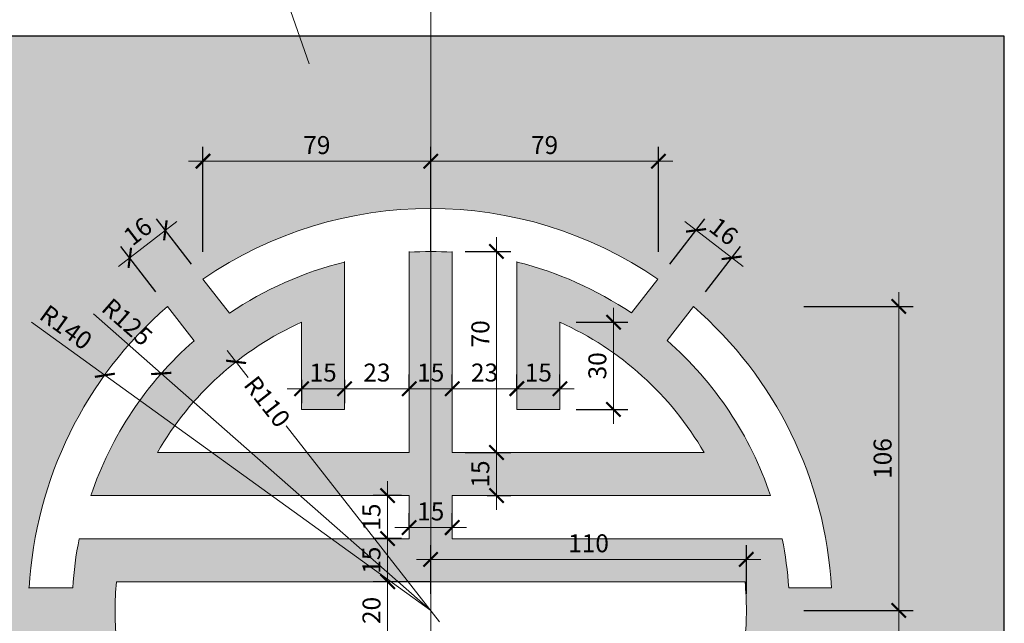
# Model space of a CAD drawing. Extents: x 1819166 to 2201484, y -153498 to 226173.
# Drawn here: x 1823350 to 1826095, y 56738 to 58419 of the extents above; entities that cross this region are included whole.
import ezdxf

# ---------------------------------------------------------------- set-up
doc = ezdxf.new("R2010")
doc.units = 0
doc.header["$MEASUREMENT"] = 0
doc.linetypes.add('ACAD_ISO04W100', pattern=[30.5, 24, -3, 0.5, -3])
doc.layers.get('0').update_dxf_attribs({"color": 2, "linetype": 'CONTINUOUS', "lineweight": 20})
doc.layers.get('DEFPOINTS').update_dxf_attribs({"linetype": 'CONTINUOUS', "lineweight": 13})
doc.layers.add('cat', color=2, linetype='CONTINUOUS')
for name, color, linetype, lineweight in [('cay', 88, 'CONTINUOUS', 5), ('DIM', 20, 'CONTINUOUS', 15), ('HATCH', 9, 'CONTINUOUS', 13), ('TRUC', 1, 'ACAD_ISO04W100', 13)]:
    doc.layers.add(name, color=color, linetype=linetype, lineweight=lineweight)
doc.styles.add('Arch-Dim', font='romans.shx', dxfattribs={"width": 0.75})
doc.dimstyles.new('Copy of Tyle 100', dxfattribs={"dimscale": 100, "dimtxt": 0.5, "dimasz": 0.4, "dimexe": 0.4, "dimexo": 0, "dimgap": 0.2, "dimtad": 1, "dimdec": 0, "dimzin": 3, "dimdsep": 46, "dimtxsty": 'Arch-Dim', "dimblk": 'ARCHTICK', "dimcen": 2.5, "dimdle": 0.4, "dimclrd": 14, "dimclre": 14, "dimclrt": 4, "dimazin": 2, "dimtfac": 0.75, "dimtdec": 0, "dimtix": 1, "dimtmove": 2, "dimatfit": 3, "dimfxl": 1, "dimtolj": 1, "dimtzin": 0, "dimlwd": -1, "dimarcsym": 0})
doc.dimstyles.new('Tyle 100', dxfattribs={"dimscale": 100, "dimtxt": 1.3, "dimasz": 0.7, "dimexe": 0.7, "dimexo": 0, "dimgap": 0.8, "dimtad": 1, "dimdec": 0, "dimzin": 3, "dimdsep": 46, "dimtxsty": 'Arch-Dim', "dimblk": 'ARCHTICK', "dimcen": 2.5, "dimdle": 0.7, "dimclrd": 14, "dimclre": 14, "dimclrt": 4, "dimazin": 2, "dimtfac": 0.75, "dimtdec": 0, "dimtix": 1, "dimtmove": 2, "dimatfit": 3, "dimfxl": 1.5, "dimtolj": 1, "dimtzin": 0, "dimlwd": -1, "dimarcsym": 0})

# ---------------------------------------------------------------- blocks, each defined once
blk = doc.blocks.new('_ArchTick')
at = {"color": 0, "linetype": 'ByBlock', "const_width": 0.15}
blk.add_lwpolyline([(-0.5, -0.5), (0.5, 0.5)], dxfattribs=at)
blk = doc.blocks.new('*D5138')
at = {"layer": 'DEFPOINTS', "color": 0}
for p in [(1824414.2, 57093.5), (1824375.7, 56973.5), (1824414.2, 56973.5)]:
    blk.add_point(p, dxfattribs=at)
at = {"layer": 'DIM', "color": 14}
blk.add_line((1824375.7, 57133.5), (1824375.7, 56933.5), dxfattribs=at)
at = {"layer": 'DIM', "color": 14, "lineweight": -2}
for p, q in [((1824414.2, 57093.5), (1824335.7, 57093.5)), ((1824414.2, 56973.5), (1824335.7, 56973.5))]:
    blk.add_line(p, q, dxfattribs=at)
at = {"layer": 'DIM', "color": 14, "xscale": 40, "yscale": 40, "zscale": 40}
for p, rotation in [((1824375.7, 57093.5), 90), ((1824375.7, 56973.5), 270)]:
    blk.add_blockref('_ArchTick', p, dxfattribs=dict(at, rotation=rotation))
at = {"layer": 'DIM', "color": 4, "insert": (1824330.7, 57033.5), "char_height": 50, "attachment_point": 5, "rotation": 90, "style": 'Arch-Dim'}
blk.add_mtext('\\A1;15', dxfattribs=at)
blk = doc.blocks.new('*D5139')
at = {"layer": 'DEFPOINTS', "color": 0}
for p in [(1824414.2, 56973.5), (1824375.7, 56853.5), (1824414.2, 56853.5)]:
    blk.add_point(p, dxfattribs=at)
at = {"layer": 'DIM', "color": 14}
blk.add_line((1824375.7, 57013.5), (1824375.7, 56813.5), dxfattribs=at)
at = {"layer": 'DIM', "color": 14, "lineweight": -2}
for p, q in [((1824414.2, 56973.5), (1824335.7, 56973.5)), ((1824414.2, 56853.5), (1824335.7, 56853.5))]:
    blk.add_line(p, q, dxfattribs=at)
at = {"layer": 'DIM', "color": 14, "xscale": 40, "yscale": 40, "zscale": 40}
for p, rotation in [((1824375.7, 56973.5), 90), ((1824375.7, 56853.5), 270)]:
    blk.add_blockref('_ArchTick', p, dxfattribs=dict(at, rotation=rotation))
at = {"layer": 'DIM', "color": 4, "insert": (1824330.7, 56913.5), "char_height": 50, "attachment_point": 5, "rotation": 90, "style": 'Arch-Dim'}
blk.add_mtext('\\A1;15', dxfattribs=at)
blk = doc.blocks.new('*D5140')
at = {"layer": 'DEFPOINTS', "color": 0}
for p in [(1824496.6, 56853.5), (1824375.7, 56693.5), (1824496.6, 56693.5)]:
    blk.add_point(p, dxfattribs=at)
at = {"layer": 'DIM', "color": 14}
blk.add_line((1824375.7, 56893.5), (1824375.7, 56653.5), dxfattribs=at)
at = {"layer": 'DIM', "color": 14, "lineweight": -2}
for p, q in [((1824496.6, 56853.5), (1824335.7, 56853.5)), ((1824496.6, 56693.5), (1824335.7, 56693.5))]:
    blk.add_line(p, q, dxfattribs=at)
at = {"layer": 'DIM', "color": 14, "xscale": 40, "yscale": 40, "zscale": 40}
for p, rotation in [((1824375.7, 56853.5), 90), ((1824375.7, 56693.5), 270)]:
    blk.add_blockref('_ArchTick', p, dxfattribs=dict(at, rotation=rotation))
at = {"layer": 'DIM', "color": 4, "insert": (1824330.7, 56773.5), "char_height": 50, "attachment_point": 5, "rotation": 90, "style": 'Arch-Dim'}
blk.add_mtext('\\A1;20', dxfattribs=at)
blk = doc.blocks.new('*D5144')
at = {"layer": 'DEFPOINTS', "color": 0}
for p in [(1823587.6, 57428.7), (1824495.9, 56773.5)]:
    blk.add_point(p, dxfattribs=at)
at = {"layer": 'DIM', "color": 14}
for p in [(1823383.1, 57576.3), (1824495.9, 56773.5)]:
    blk.add_line(p, (1823587.6, 57428.7), dxfattribs=at)
at = {"layer": 'DIM', "color": 14, "xscale": 40, "yscale": 40, "zscale": 40, "rotation": 324.1917955854557}
blk.add_blockref('_ArchTick', (1823587.6, 57428.7), dxfattribs=at)
at = {"layer": 'DIM', "color": 4, "insert": (1823479.3, 57562.4), "char_height": 50, "attachment_point": 5, "rotation": 324.1918, "style": 'Arch-Dim'}
blk.add_mtext('\\A1;R140', dxfattribs=at)
blk = doc.blocks.new('*D5145')
at = {"layer": 'DEFPOINTS', "color": 0}
for p in [(1823744.8, 57433.7), (1824495.9, 56773.5)]:
    blk.add_point(p, dxfattribs=at)
at = {"layer": 'DIM', "color": 14}
for p in [(1823555.4, 57600.1), (1824495.9, 56773.5)]:
    blk.add_line(p, (1823744.8, 57433.7), dxfattribs=at)
at = {"layer": 'DIM', "color": 14, "xscale": 40, "yscale": 40, "zscale": 40, "rotation": 318.6840192944198}
blk.add_blockref('_ArchTick', (1823744.8, 57433.7), dxfattribs=at)
at = {"layer": 'DIM', "color": 4, "insert": (1823649.8, 57577.1), "char_height": 50, "attachment_point": 5, "rotation": 318.684, "style": 'Arch-Dim'}
blk.add_mtext('\\A1;R125', dxfattribs=at)
blk = doc.blocks.new('*D5146')
at = {"layer": 'DEFPOINTS', "color": 0}
for p in [(1823953.2, 57466.1), (1824495.9, 56773.5)]:
    blk.add_point(p, dxfattribs=at)
at = {"layer": 'DIM', "color": 14}
for p, q in [((1823928.5, 57497.6), (1823987, 57422.9)), ((1824520.6, 56742), (1824093.2, 57287.4))]:
    blk.add_line(p, q, dxfattribs=at)
at = {"layer": 'DIM', "color": 14, "xscale": 40, "yscale": 40, "zscale": 40, "rotation": 128.0801370946088}
blk.add_blockref('_ArchTick', (1823953.2, 57466.1), dxfattribs=at)
at = {"layer": 'DIM', "color": 4, "insert": (1824040.1, 57355.2), "char_height": 50, "attachment_point": 5, "rotation": 308.0801, "style": 'Arch-Dim'}
blk.add_mtext('\\A1;R110', dxfattribs=at)
blk = doc.blocks.new('*D5156')
at = {"layer": 'DEFPOINTS', "color": 0}
for p in [(1825375.9, 56915.7), (1824495.9, 56820.1), (1825375.9, 56820.1)]:
    blk.add_point(p, dxfattribs=at)
at = {"layer": 'DIM', "color": 14, "lineweight": -2}
for p, q in [((1824495.9, 56820.1), (1824495.9, 56955.7)), ((1825375.9, 56820.1), (1825375.9, 56955.7))]:
    blk.add_line(p, q, dxfattribs=at)
at = {"layer": 'DIM', "color": 14}
blk.add_line((1824455.9, 56915.7), (1825415.9, 56915.7), dxfattribs=at)
at = {"layer": 'DIM', "color": 14, "xscale": 40, "yscale": 40, "zscale": 40, "rotation": 180}
blk.add_blockref('_ArchTick', (1824495.9, 56915.7), dxfattribs=at)
at = {"layer": 'DIM', "color": 14, "xscale": 40, "yscale": 40, "zscale": 40}
blk.add_blockref('_ArchTick', (1825375.9, 56915.7), dxfattribs=at)
at = {"layer": 'DIM', "color": 4, "insert": (1824935.9, 56960.7), "char_height": 50, "attachment_point": 5, "style": 'Arch-Dim'}
blk.add_mtext('\\A1;110', dxfattribs=at)
blk = doc.blocks.new('*D5157')
at = {"layer": 'DEFPOINTS', "color": 0}
for p in [(1824653.5, 57213.5), (1824679.2, 57213.5), (1824653.5, 57093.5)]:
    blk.add_point(p, dxfattribs=at)
at = {"layer": 'DIM', "color": 14}
blk.add_line((1824679.2, 57053.5), (1824679.2, 57253.5), dxfattribs=at)
at = {"layer": 'DIM', "color": 14, "lineweight": -2}
for p, q in [((1824653.5, 57213.5), (1824719.2, 57213.5)), ((1824653.5, 57093.5), (1824719.2, 57093.5))]:
    blk.add_line(p, q, dxfattribs=at)
at = {"layer": 'DIM', "color": 14, "xscale": 40, "yscale": 40, "zscale": 40}
for p, rotation in [((1824679.2, 57213.5), 90), ((1824679.2, 57093.5), 270)]:
    blk.add_blockref('_ArchTick', p, dxfattribs=dict(at, rotation=rotation))
at = {"layer": 'DIM', "color": 4, "insert": (1824634.2, 57153.5), "char_height": 50, "attachment_point": 5, "rotation": 90, "style": 'Arch-Dim'}
blk.add_mtext('\\A1;15', dxfattribs=at)
blk = doc.blocks.new('*D5158')
at = {"layer": 'DEFPOINTS', "color": 0}
for p in [(1824591.8, 57773.5), (1824679.2, 57773.5), (1824591.8, 57213.5)]:
    blk.add_point(p, dxfattribs=at)
at = {"layer": 'DIM', "color": 14}
blk.add_line((1824679.2, 57173.5), (1824679.2, 57813.5), dxfattribs=at)
at = {"layer": 'DIM', "color": 14, "lineweight": -2}
for p, q in [((1824591.8, 57773.5), (1824719.2, 57773.5)), ((1824591.8, 57213.5), (1824719.2, 57213.5))]:
    blk.add_line(p, q, dxfattribs=at)
at = {"layer": 'DIM', "color": 14, "xscale": 40, "yscale": 40, "zscale": 40}
for p, rotation in [((1824679.2, 57773.5), 90), ((1824679.2, 57213.5), 270)]:
    blk.add_blockref('_ArchTick', p, dxfattribs=dict(at, rotation=rotation))
at = {"layer": 'DIM', "color": 4, "insert": (1824634.2, 57544.1), "char_height": 50, "attachment_point": 5, "rotation": 90, "style": 'Arch-Dim'}
blk.add_mtext('\\A1;70', dxfattribs=at)
blk = doc.blocks.new('*D5159')
at = {"layer": 'DEFPOINTS', "color": 0}
for p in [(1824135.9, 57416.1), (1824255.9, 57416.1), (1824255.9, 57391.3)]:
    blk.add_point(p, dxfattribs=at)
at = {"layer": 'DIM', "color": 14, "lineweight": -2}
for p, q in [((1824135.9, 57416.1), (1824135.9, 57351.3)), ((1824255.9, 57416.1), (1824255.9, 57351.3))]:
    blk.add_line(p, q, dxfattribs=at)
at = {"layer": 'DIM', "color": 14}
blk.add_line((1824095.9, 57391.3), (1824295.9, 57391.3), dxfattribs=at)
at = {"layer": 'DIM', "color": 14, "xscale": 40, "yscale": 40, "zscale": 40, "rotation": 180}
blk.add_blockref('_ArchTick', (1824135.9, 57391.3), dxfattribs=at)
at = {"layer": 'DIM', "color": 14, "xscale": 40, "yscale": 40, "zscale": 40}
blk.add_blockref('_ArchTick', (1824255.9, 57391.3), dxfattribs=at)
at = {"layer": 'DIM', "color": 4, "insert": (1824195.9, 57436.3), "char_height": 50, "attachment_point": 5, "style": 'Arch-Dim'}
blk.add_mtext('\\A1;15', dxfattribs=at)
blk = doc.blocks.new('*D5160')
at = {"layer": 'DEFPOINTS', "color": 0}
for p in [(1824255.9, 57416.1), (1824435.9, 57391.3), (1824435.9, 57391.3)]:
    blk.add_point(p, dxfattribs=at)
at = {"layer": 'DIM', "color": 14, "lineweight": -2}
for p, q in [((1824435.9, 57391.3), (1824435.9, 57431.3)), ((1824255.9, 57416.1), (1824255.9, 57351.3))]:
    blk.add_line(p, q, dxfattribs=at)
at = {"layer": 'DIM', "color": 14}
blk.add_line((1824215.9, 57391.3), (1824475.9, 57391.3), dxfattribs=at)
at = {"layer": 'DIM', "color": 14, "xscale": 40, "yscale": 40, "zscale": 40, "rotation": 180}
blk.add_blockref('_ArchTick', (1824255.9, 57391.3), dxfattribs=at)
at = {"layer": 'DIM', "color": 14, "xscale": 40, "yscale": 40, "zscale": 40}
blk.add_blockref('_ArchTick', (1824435.9, 57391.3), dxfattribs=at)
at = {"layer": 'DIM', "color": 4, "insert": (1824345.9, 57436.3), "char_height": 50, "attachment_point": 5, "style": 'Arch-Dim'}
blk.add_mtext('\\A1;23', dxfattribs=at)
blk = doc.blocks.new('*D5161')
at = {"layer": 'DEFPOINTS', "color": 0}
for p in [(1824435.9, 57391.3), (1824555.9, 57391.3), (1824555.9, 57391.3)]:
    blk.add_point(p, dxfattribs=at)
at = {"layer": 'DIM', "color": 14, "lineweight": -2}
for p, q in [((1824435.9, 57391.3), (1824435.9, 57431.3)), ((1824555.9, 57391.3), (1824555.9, 57431.3))]:
    blk.add_line(p, q, dxfattribs=at)
at = {"layer": 'DIM', "color": 14}
blk.add_line((1824395.9, 57391.3), (1824595.9, 57391.3), dxfattribs=at)
at = {"layer": 'DIM', "color": 14, "xscale": 40, "yscale": 40, "zscale": 40, "rotation": 180}
blk.add_blockref('_ArchTick', (1824435.9, 57391.3), dxfattribs=at)
at = {"layer": 'DIM', "color": 14, "xscale": 40, "yscale": 40, "zscale": 40}
blk.add_blockref('_ArchTick', (1824555.9, 57391.3), dxfattribs=at)
at = {"layer": 'DIM', "color": 4, "insert": (1824495.9, 57436.3), "char_height": 50, "attachment_point": 5, "style": 'Arch-Dim'}
blk.add_mtext('\\A1;15', dxfattribs=at)
blk = doc.blocks.new('*D5162')
at = {"layer": 'DEFPOINTS', "color": 0}
for p in [(1824555.9, 57391.3), (1824735.9, 57391.3), (1824735.9, 57391.3)]:
    blk.add_point(p, dxfattribs=at)
at = {"layer": 'DIM', "color": 14, "lineweight": -2}
for p, q in [((1824555.9, 57391.3), (1824555.9, 57431.3)), ((1824735.9, 57391.3), (1824735.9, 57431.3))]:
    blk.add_line(p, q, dxfattribs=at)
at = {"layer": 'DIM', "color": 14}
blk.add_line((1824515.9, 57391.3), (1824775.9, 57391.3), dxfattribs=at)
at = {"layer": 'DIM', "color": 14, "xscale": 40, "yscale": 40, "zscale": 40, "rotation": 180}
blk.add_blockref('_ArchTick', (1824555.9, 57391.3), dxfattribs=at)
at = {"layer": 'DIM', "color": 14, "xscale": 40, "yscale": 40, "zscale": 40}
blk.add_blockref('_ArchTick', (1824735.9, 57391.3), dxfattribs=at)
at = {"layer": 'DIM', "color": 4, "insert": (1824645.9, 57436.3), "char_height": 50, "attachment_point": 5, "style": 'Arch-Dim'}
blk.add_mtext('\\A1;23', dxfattribs=at)
blk = doc.blocks.new('*D5163')
at = {"layer": 'DEFPOINTS', "color": 0}
for p in [(1824735.9, 57391.3), (1824855.9, 57391.3), (1824855.9, 57391.3)]:
    blk.add_point(p, dxfattribs=at)
at = {"layer": 'DIM', "color": 14, "lineweight": -2}
for p, q in [((1824735.9, 57391.3), (1824735.9, 57431.3)), ((1824855.9, 57391.3), (1824855.9, 57431.3))]:
    blk.add_line(p, q, dxfattribs=at)
at = {"layer": 'DIM', "color": 14}
blk.add_line((1824695.9, 57391.3), (1824895.9, 57391.3), dxfattribs=at)
at = {"layer": 'DIM', "color": 14, "xscale": 40, "yscale": 40, "zscale": 40, "rotation": 180}
blk.add_blockref('_ArchTick', (1824735.9, 57391.3), dxfattribs=at)
at = {"layer": 'DIM', "color": 14, "xscale": 40, "yscale": 40, "zscale": 40}
blk.add_blockref('_ArchTick', (1824855.9, 57391.3), dxfattribs=at)
at = {"layer": 'DIM', "color": 4, "insert": (1824795.9, 57436.3), "char_height": 50, "attachment_point": 5, "style": 'Arch-Dim'}
blk.add_mtext('\\A1;15', dxfattribs=at)
blk = doc.blocks.new('*D5164')
at = {"layer": 'DEFPOINTS', "color": 0}
for p in [(1823861, 58025.1), (1823861, 57772.5), (1824495.9, 57773.5)]:
    blk.add_point(p, dxfattribs=at)
at = {"layer": 'DIM', "color": 14, "lineweight": -2}
for p, q in [((1823861, 57772.5), (1823861, 58065.1)), ((1824495.9, 57773.5), (1824495.9, 58065.1))]:
    blk.add_line(p, q, dxfattribs=at)
at = {"layer": 'DIM', "color": 14}
blk.add_line((1824535.9, 58025.1), (1823821, 58025.1), dxfattribs=at)
at = {"layer": 'DIM', "color": 14, "xscale": 40, "yscale": 40, "zscale": 40, "rotation": 180}
blk.add_blockref('_ArchTick', (1823861, 58025.1), dxfattribs=at)
at = {"layer": 'DIM', "color": 14, "xscale": 40, "yscale": 40, "zscale": 40}
blk.add_blockref('_ArchTick', (1824495.9, 58025.1), dxfattribs=at)
at = {"layer": 'DIM', "color": 4, "insert": (1824178.5, 58070.1), "char_height": 50, "attachment_point": 5, "style": 'Arch-Dim'}
blk.add_mtext('\\A1;79', dxfattribs=at)
blk = doc.blocks.new('*D5165')
at = {"layer": 'DEFPOINTS', "color": 0}
for p in [(1823756.2, 57832.5), (1823829.1, 57738.1), (1823729.9, 57661.5)]:
    blk.add_point(p, dxfattribs=at)
at = {"layer": 'DIM', "color": 14, "lineweight": -2}
for p, q in [((1823829.1, 57738.1), (1823731.8, 57864.2)), ((1823729.9, 57661.5), (1823632.5, 57787.5))]:
    blk.add_line(p, q, dxfattribs=at)
at = {"layer": 'DIM', "color": 14}
blk.add_line((1823625.3, 57731.4), (1823787.9, 57857), dxfattribs=at)
at = {"layer": 'DIM', "color": 14, "xscale": 40, "yscale": 40, "zscale": 40}
for p, rotation in [((1823756.2, 57832.5), 37.67831365264528), ((1823657, 57755.9), 217.6783136526453)]:
    blk.add_blockref('_ArchTick', p, dxfattribs=dict(at, rotation=rotation))
at = {"layer": 'DIM', "color": 4, "insert": (1823679.1, 57829.8), "char_height": 50, "attachment_point": 5, "rotation": 37.6783, "style": 'Arch-Dim'}
blk.add_mtext('\\A1;16', dxfattribs=at)
blk = doc.blocks.new('*D5166')
at = {"layer": 'DEFPOINTS', "color": 0}
for p in [(1825130.8, 58025.1), (1824495.9, 57773.5), (1825130.8, 57772.5)]:
    blk.add_point(p, dxfattribs=at)
at = {"layer": 'DIM', "color": 14, "lineweight": -2}
for p, q in [((1824495.9, 57773.5), (1824495.9, 58065.1)), ((1825130.8, 57772.5), (1825130.8, 58065.1))]:
    blk.add_line(p, q, dxfattribs=at)
at = {"layer": 'DIM', "color": 14}
blk.add_line((1824455.9, 58025.1), (1825170.8, 58025.1), dxfattribs=at)
at = {"layer": 'DIM', "color": 14, "xscale": 40, "yscale": 40, "zscale": 40, "rotation": 180}
blk.add_blockref('_ArchTick', (1824495.9, 58025.1), dxfattribs=at)
at = {"layer": 'DIM', "color": 14, "xscale": 40, "yscale": 40, "zscale": 40}
blk.add_blockref('_ArchTick', (1825130.8, 58025.1), dxfattribs=at)
at = {"layer": 'DIM', "color": 4, "insert": (1824813.3, 58070.1), "char_height": 50, "attachment_point": 5, "style": 'Arch-Dim'}
blk.add_mtext('\\A1;79', dxfattribs=at)
blk = doc.blocks.new('*D5167')
at = {"layer": 'DEFPOINTS', "color": 0}
for p in [(1825235.6, 57832.5), (1825162.7, 57738.1), (1825262, 57661.5)]:
    blk.add_point(p, dxfattribs=at)
at = {"layer": 'DIM', "color": 14, "lineweight": -2}
for p, q in [((1825162.7, 57738.1), (1825260, 57864.2)), ((1825262, 57661.5), (1825359.3, 57787.5))]:
    blk.add_line(p, q, dxfattribs=at)
at = {"layer": 'DIM', "color": 14}
blk.add_line((1825366.5, 57731.4), (1825203.9, 57857), dxfattribs=at)
at = {"layer": 'DIM', "color": 14, "xscale": 40, "yscale": 40, "zscale": 40}
for p, rotation in [((1825235.6, 57832.5), 142.3216863473548), ((1825334.9, 57755.9), 322.3216863473547)]:
    blk.add_blockref('_ArchTick', p, dxfattribs=dict(at, rotation=rotation))
at = {"layer": 'DIM', "color": 4, "insert": (1825312.7, 57829.8), "char_height": 50, "attachment_point": 5, "rotation": 322.3217, "style": 'Arch-Dim'}
blk.add_mtext('\\A1;16', dxfattribs=at)
blk = doc.blocks.new('*D5168')
at = {"layer": 'DEFPOINTS', "color": 0}
for p in [(1825535.6, 57620.2), (1825535.6, 56773.5), (1825800.6, 56773.5)]:
    blk.add_point(p, dxfattribs=at)
at = {"layer": 'DIM', "color": 14}
blk.add_line((1825800.6, 57660.2), (1825800.6, 56733.5), dxfattribs=at)
at = {"layer": 'DIM', "color": 14, "lineweight": -2}
for p, q in [((1825535.6, 57620.2), (1825840.6, 57620.2)), ((1825535.6, 56773.5), (1825840.6, 56773.5))]:
    blk.add_line(p, q, dxfattribs=at)
at = {"layer": 'DIM', "color": 14, "xscale": 40, "yscale": 40, "zscale": 40}
for p, rotation in [((1825800.6, 57620.2), 90), ((1825800.6, 56773.5), 270)]:
    blk.add_blockref('_ArchTick', p, dxfattribs=dict(at, rotation=rotation))
at = {"layer": 'DIM', "color": 4, "insert": (1825755.6, 57196.8), "char_height": 50, "attachment_point": 5, "rotation": 90, "style": 'Arch-Dim'}
blk.add_mtext('\\A1;106', dxfattribs=at)
blk = doc.blocks.new('*D5169')
at = {"layer": 'DEFPOINTS', "color": 0}
for p in [(1825535.6, 56773.5), (1825800.6, 56773.5), (1825535.6, 55926.8)]:
    blk.add_point(p, dxfattribs=at)
at = {"layer": 'DIM', "color": 14}
blk.add_line((1825800.6, 55886.8), (1825800.6, 56813.5), dxfattribs=at)
at = {"layer": 'DIM', "color": 14, "lineweight": -2}
for p, q in [((1825535.6, 56773.5), (1825840.6, 56773.5)), ((1825535.6, 55926.8), (1825840.6, 55926.8))]:
    blk.add_line(p, q, dxfattribs=at)
at = {"layer": 'DIM', "color": 14, "xscale": 40, "yscale": 40, "zscale": 40}
for p, rotation in [((1825800.6, 56773.5), 90), ((1825800.6, 55926.8), 270)]:
    blk.add_blockref('_ArchTick', p, dxfattribs=dict(at, rotation=rotation))
at = {"layer": 'DIM', "color": 4, "insert": (1825755.6, 56350.1), "char_height": 50, "attachment_point": 5, "rotation": 90, "style": 'Arch-Dim'}
blk.add_mtext('\\A1;106', dxfattribs=at)
blk = doc.blocks.new('*D5175')
at = {"layer": 'DEFPOINTS', "color": 0}
for p in [(1824435.9, 57004.4), (1824555.9, 57004.4), (1824555.9, 57004.4)]:
    blk.add_point(p, dxfattribs=at)
at = {"layer": 'DIM', "color": 14, "lineweight": -2}
for p, q in [((1824435.9, 57004.4), (1824435.9, 57044.4)), ((1824555.9, 57004.4), (1824555.9, 57044.4))]:
    blk.add_line(p, q, dxfattribs=at)
at = {"layer": 'DIM', "color": 14}
blk.add_line((1824395.9, 57004.4), (1824595.9, 57004.4), dxfattribs=at)
at = {"layer": 'DIM', "color": 14, "xscale": 40, "yscale": 40, "zscale": 40, "rotation": 180}
blk.add_blockref('_ArchTick', (1824435.9, 57004.4), dxfattribs=at)
at = {"layer": 'DIM', "color": 14, "xscale": 40, "yscale": 40, "zscale": 40}
blk.add_blockref('_ArchTick', (1824555.9, 57004.4), dxfattribs=at)
at = {"layer": 'DIM', "color": 4, "insert": (1824495.9, 57049.4), "char_height": 50, "attachment_point": 5, "style": 'Arch-Dim'}
blk.add_mtext('\\A1;15', dxfattribs=at)
blk = doc.blocks.new('*D5179')
at = {"layer": 'DEFPOINTS', "color": 0}
for p in [(1824901.8, 57576.4), (1824901.8, 57333.5), (1825005.4, 57333.5)]:
    blk.add_point(p, dxfattribs=at)
at = {"layer": 'DIM', "color": 14}
blk.add_line((1825005.4, 57616.4), (1825005.4, 57293.5), dxfattribs=at)
at = {"layer": 'DIM', "color": 14, "lineweight": -2}
for p, q in [((1824901.8, 57576.4), (1825045.4, 57576.4)), ((1824901.8, 57333.5), (1825045.4, 57333.5))]:
    blk.add_line(p, q, dxfattribs=at)
at = {"layer": 'DIM', "color": 14, "xscale": 40, "yscale": 40, "zscale": 40}
for p, rotation in [((1825005.4, 57576.4), 90), ((1825005.4, 57333.5), 270)]:
    blk.add_blockref('_ArchTick', p, dxfattribs=dict(at, rotation=rotation))
at = {"layer": 'DIM', "color": 4, "insert": (1824960.4, 57455), "char_height": 50, "attachment_point": 5, "rotation": 90, "style": 'Arch-Dim'}
blk.add_mtext('\\A1;30', dxfattribs=at)

msp = doc.modelspace()

# ---------------------------------------------------------------- hatches: boundary and pattern name
at = {"layer": 'HATCH'}
h = msp.add_hatch(dxfattribs=at)
h.set_pattern_fill('CROSS', color=256, scale=100, style=0)
h.set_pattern_definition([(0, (2062484.912, -166756.786), (25, 25), [12.5, -37.5]), (90, (2062491.162, -166763.036), (-25, 25), [12.5, -37.5])])
h.paths.add_polyline_path([(1826094.90161, 58373.45547), (1824495.90563, 58373.45547), (1824495.90563, 57893.45502, -0.1513102258), (1825128.76167, 57696.83048), (1825055.21477, 57602.41463, 0.0880228593), (1824735.90563, 57744.22836), (1824735.90563, 57333.45547), (1824855.90563, 57333.45547), (1824855.90563, 57576.44986, -0.1577236996), (1825258.00799, 57213.45547), (1824555.90563, 57213.45547), (1824555.90563, 57771.65384, 0.0150101417), (1824495.90563, 57773.45547), (1824495.90563, 56853.45547), (1825372.26172, 56853.45547, -0.0455488499), (1825372.26172, 56693.45547), (1824495.90563, 56693.45547), (1824495.90563, 56573.45547), (1824735.90563, 56573.45547), (1824735.90563, 56453.45547), (1824495.90563, 56453.45547), (1824495.90563, 56333.45547), (1825258.00799, 56333.45547, -0.207378747), (1824695.90563, 55916.48406), (1824695.90563, 56093.45547), (1824855.90563, 56093.45547), (1824855.90563, 56213.45547), (1824575.90563, 56213.45547), (1824575.90563, 55776.6606, 0.130265342), (1825059.08579, 55947.12133), (1825132.6103, 55852.73422, -0.1523777847), (1824495.90563, 55653.45592), (1824495.90563, 55453.45547), (1825614.90161, 55453.45547), (1825614.90161, 55173.45547), (1826094.90161, 55173.45547)])
h.paths.add_polyline_path([(1825228.04264, 57620.15744, -0.2030032723), (1825613.14407, 56836.17547), (1825493.93679, 56836.17547, 0.0346630545), (1825475.70153, 56973.45547), (1824555.90563, 56973.45547), (1824555.90563, 57093.45547), (1825443.32317, 57093.45547, 0.1322608188), (1825154.59567, 57525.86987)], flags=16)
h.paths.add_polyline_path([(1825493.93679, 56710.73547), (1825613.14407, 56710.73547, -0.2019172541), (1825231.56955, 55929.82027), (1825158.10622, 56024.12885, 0.1310717324), (1825443.32317, 56453.45547), (1824855.90563, 56453.45547), (1824855.90563, 56573.45547), (1825475.70153, 56573.45547, 0.0346630545)], flags=16)
h.paths.add_polyline_path([(1824495.90563, 58373.45547), (1822894.90161, 58373.45547), (1822894.90161, 55173.45547), (1823374.90161, 55173.45547), (1823374.90161, 55453.45547), (1824495.90563, 55453.45547), (1824495.90563, 55653.45592, -0.1528364484), (1823857.19291, 55852.73422), (1823931.41457, 55948.01629, 0.1306689136), (1824415.90563, 55776.6606), (1824415.90563, 56213.45547), (1824135.90563, 56213.45547), (1824135.90563, 56093.45547), (1824295.90563, 56093.45547), (1824295.90563, 55916.48406, -0.207378747), (1823733.80328, 56333.45547), (1824495.90563, 56333.45547), (1824495.90563, 56453.45547), (1824255.90563, 56453.45547), (1824255.90563, 56573.45547), (1824495.90563, 56573.45547), (1824495.90563, 56693.45547), (1823619.54954, 56693.45547, -0.0455488499), (1823619.54954, 56853.45547), (1824495.90563, 56853.45547), (1824495.90563, 57773.45547, 0.0150101417), (1824435.90563, 57771.65384), (1824435.90563, 57213.45547), (1823733.80328, 57213.45547, -0.1577236996), (1824135.90563, 57576.44986), (1824135.90563, 57333.45547), (1824255.90563, 57333.45547), (1824255.90563, 57744.22836, 0.0884228869), (1823935.28102, 57601.52554), (1823861.04155, 57696.83048, -0.1517687441), (1824495.90563, 57893.45502)])
h.paths.add_polyline_path([(1823761.76057, 57620.15744), (1823836.02247, 57524.8237, 0.1318571956), (1823548.48809, 57093.45547), (1824435.90563, 57093.45547), (1824435.90563, 56973.45547), (1823516.10973, 56973.45547, 0.0346630545), (1823497.87447, 56836.17547), (1823376.65915, 56836.17547, -0.2030032723)], flags=16)
h.paths.add_polyline_path([(1823497.87447, 56710.73547, 0.0346630545), (1823516.10973, 56573.45547), (1824135.90563, 56573.45547), (1824135.90563, 56453.45547), (1823548.48809, 56453.45547, 0.130668119), (1823832.51649, 56025.18088), (1823758.23366, 55929.82027, -0.2019172541), (1823376.65915, 56710.73547)], flags=16)

# ---------------------------------------------------------------- linework, layer by layer
at = {"layer": 'cat', "color": 34}
msp.add_lwpolyline([(1826094.90161, 58373.45547), (1822894.90161, 58373.45547), (1822894.90161, 55173.45547), (1826094.90161, 55173.45547)], close=True, dxfattribs=at)
at = {"layer": 'cay', "color": 95, "ltscale": 100}
for p, q in [((1823935.28102, 57601.52554), (1823861.04155, 57696.83048)), ((1825055.21477, 57602.41463), (1825128.76167, 57696.83048)), ((1823836.02247, 57524.8237), (1823761.76057, 57620.15744)), ((1825154.59567, 57525.86987), (1825228.04264, 57620.15744)), ((1823497.87447, 56836.17547), (1823374.90161, 56836.17547)), ((1825493.93679, 56836.17547), (1825613.14407, 56836.17547))]:
    msp.add_line(p, q, dxfattribs=at)
for points in [[(1824435.90563, 57773.45547), (1824435.90563, 57213.45547)], [(1824555.90563, 57773.45547), (1824555.90563, 57213.45547)], [(1824255.90563, 57746.03934), (1824255.90563, 57333.45547), (1824135.90563, 57333.45547), (1824135.90563, 57333.45547), (1824135.90563, 57333.45547), (1824135.90563, 57576.44986)], [(1824735.90563, 57746.03934), (1824735.90563, 57333.45547), (1824855.90563, 57333.45547), (1824855.90563, 57333.45547), (1824855.90563, 57333.45547), (1824855.90563, 57576.44986)], [(1824435.90563, 57213.45547), (1823733.80328, 57213.45547)], [(1825258.00799, 57213.45547), (1824555.90563, 57213.45547)], [(1824435.90563, 57093.45547), (1823548.48809, 57093.45547)], [(1824435.90563, 57093.45547), (1824435.90563, 56973.45547)], [(1825443.32317, 57093.45547), (1824555.90563, 57093.45547)], [(1824555.90563, 57093.45547), (1824555.90563, 56973.45547)], [(1824435.90563, 56973.45547), (1823516.10973, 56973.45547)], [(1825475.70153, 56973.45547), (1824555.90563, 56973.45547)], [(1825372.26172, 56853.45547), (1823619.54954, 56853.45547)]]:
    msp.add_lwpolyline(points, dxfattribs=at)
for centre, radius, start, end in [((1824494.90161, 56773.45547), 1120, 55.53195736, 124.46804263), ((1824495.90563, 56773.45547), 1000, 86.56018723, 93.43981277), ((1824495.90563, 56773.45547), 1000, 103.88654036, 124.0990049), ((1824495.90563, 56773.45547), 1000, 55.99196661, 76.11345964), ((1824494.90161, 56773.45547), 1120, 130.88858468, 176.78975696), ((1824494.90161, 56773.45547), 1120, 3.21024304, 49.11141532), ((1824495.90563, 56773.45547), 880, 114.14773992, 150), ((1824495.90563, 56773.45547), 880, 30, 65.85226008), ((1824495.90563, 56773.45547), 1000, 131.29096228, 161.33707511), ((1824495.90563, 56773.45547), 1000, 18.66292489, 48.79995577), ((1824495.90563, 56773.45547), 1000, 168.46304097, 176.40404845), ((1824495.90563, 56773.45547), 1000, 3.59595155, 11.53695903), ((1824495.90563, 56773.45547), 880, 174.78409143, 185.21590857), ((1824495.90563, 56773.45547), 880, 354.78409143, 5.21590857)]:
    msp.add_arc(centre, radius, start, end, dxfattribs=at)
at = {"layer": 'TRUC', "ltscale": 0.05}
msp.add_line((1824495.90563, 54490.02842), (1824495.90563, 58875.79241), dxfattribs=at)

# ---------------------------------------------------------------- dimensions: what is measured, and where the dimension line sits
at = {"layer": 'DIM'}
for base, p1, p2, picture, middle in [((1823861.04155, 58025.07839), (1824495.90563, 57773.45547), (1823861.04155, 57772.5303), '*D5164', (1824178.47359, 58070.07839)), ((1824255.90563, 57391.2741), (1824135.90563, 57416.07757), (1824255.90563, 57416.07757), '*D5159', (1824195.90563, 57436.2741)), ((1824435.9056304321, 57391.2740993982), (1824255.905630433, 57416.0775673588), (1824435.9056304321, 57391.2740993982), '*D5160', (1824345.9056304321, 57436.2740993982)), ((1824555.90563, 57391.2741), (1824435.90563, 57391.2741), (1824555.90563, 57391.2741), '*D5161', (1824495.90563, 57436.2741)), ((1824735.9056304309, 57391.2740993982), (1824555.9056304321, 57391.2740993982), (1824735.9056304309, 57391.2740993982), '*D5162', (1824645.9056304309, 57436.2740993982)), ((1824855.90563, 57391.2741), (1824735.90563, 57391.2741), (1824855.90563, 57391.2741), '*D5163', (1824795.90563, 57436.2741)), ((1824555.90563, 57004.44058), (1824435.90563, 57004.44058), (1824555.90563, 57004.44058), '*D5175', (1824495.90563, 57049.44058)), ((1825375.90563, 56915.67133), (1824495.90563, 56820.12542), (1825375.90563, 56820.12542), '*D5156', (1824935.90563, 56960.67133))]:
    dim = msp.add_linear_dim(base=base, p1=p1, p2=p2, dimstyle='Copy of Tyle 100', override={"dimlfac": 0.125}, dxfattribs=at)
    dim.commit()
    dim.dimension.update_dxf_attribs({"geometry": picture, "text_midpoint": middle})
for base, p1, p2, angle, picture, middle in [((1825130.76972, 58025.07839), (1824495.90563, 57773.45547), (1825130.76972, 57772.5303), 180, '*D5166', (1824813.33767, 58070.07839)), ((1825800.6385, 56773.45547), (1825535.5571, 57620.15744), (1825535.5571, 56773.45547), 90, '*D5168', (1825755.6385, 57196.80645)), ((1825005.40361, 57333.45547), (1824901.78381, 57576.44986), (1824901.78381, 57333.45547), 90, '*D5179', (1824960.40361, 57454.95267)), ((1824679.18601, 57213.45547), (1824653.51357, 57093.45547), (1824653.51357, 57213.45547), 90, '*D5157', (1824634.18601, 57153.45547)), ((1824375.70704, 56973.45547), (1824414.17778, 57093.45547), (1824414.17778, 56973.45547), 90, '*D5138', (1824330.70704, 57033.45547)), ((1824375.70704, 56853.45547), (1824414.17778, 56973.45547), (1824414.17778, 56853.45547), 90, '*D5139', (1824330.70704, 56913.45547)), ((1824375.70704, 56693.45547), (1824496.5611, 56853.45547), (1824496.5611, 56693.45547), 90, '*D5140', (1824330.70704, 56773.45547)), ((1825800.6385, 56773.45547), (1825535.5571, 55926.7535), (1825535.5571, 56773.45547), 270, '*D5169', (1825755.6385, 56350.10448))]:
    dim = msp.add_linear_dim(base=base, p1=p1, p2=p2, angle=angle, dimstyle='Copy of Tyle 100', override={"dimlfac": 0.125}, dxfattribs=at)
    dim.commit()
    dim.dimension.update_dxf_attribs({"geometry": picture, "text_midpoint": middle})
for p1, p2, distance, picture, middle in [((1823729.85753, 57661.46746), (1823829.1385, 57738.14051), 119.27946, '*D5165', (1823679.08588, 57829.82378)), ((1825261.95373, 57661.46746), (1825162.67276, 57738.14051), -119.27946, '*D5167', (1825312.72538, 57829.82378))]:
    dim = msp.add_aligned_dim(p1=p1, p2=p2, distance=distance, dimstyle='Copy of Tyle 100', override={"dimlfac": 0.125}, dxfattribs=at)
    dim.commit()
    dim.dimension.update_dxf_attribs({"geometry": picture, "text_midpoint": middle})
dim = msp.add_linear_dim(base=(1824679.18601, 57773.45547), p1=(1824591.7813, 57213.45547), p2=(1824591.7813, 57773.45547), angle=90, dimstyle='Copy of Tyle 100', override={"dimlfac": 0.125}, dxfattribs=at)
dim.commit()
dim.dimension.update_dxf_attribs({"geometry": '*D5158', "text_midpoint": (1824634.18601, 57544.14637), "dimtype": 160})
for mpoint, picture, middle in [((1823744.82561, 57433.66665), '*D5145', (1823649.80218, 57577.10746)), ((1823587.60798, 57428.73813), '*D5144', (1823479.25568, 57562.39628))]:
    dim = msp.add_radius_dim(center=(1824495.90563, 56773.45547), mpoint=mpoint, dimstyle='Copy of Tyle 100', override={"dimlfac": 0.125}, dxfattribs=at)
    dim.commit()
    dim.dimension.update_dxf_attribs({"geometry": picture, "text_midpoint": middle})
dim = msp.add_radius_dim(center=(1824495.90563, 56773.45547), mpoint=(1823953.15417, 57466.14649), dimstyle='Copy of Tyle 100', override={"dimlfac": 0.125}, dxfattribs=at)
dim.commit()
dim.dimension.update_dxf_attribs({"geometry": '*D5146', "text_midpoint": (1824040.10114, 57355.1797), "dimtype": 164})

# ---------------------------------------------------------------- leaders
at = {"layer": 'DIM', "annotation_type": 0, "has_hookline": 1, "hookline_direction": 1, "text_width": 482.04185}
msp.add_leader([(1824156.71096, 58295.98313), (1824000.96913, 58748.10858), (1823930.96913, 58748.10858)], dimstyle='Tyle 100', override={"dimgap": 0.8, "dimtad": 0}, dxfattribs=at)

doc.saveas('drawing.dxf')
